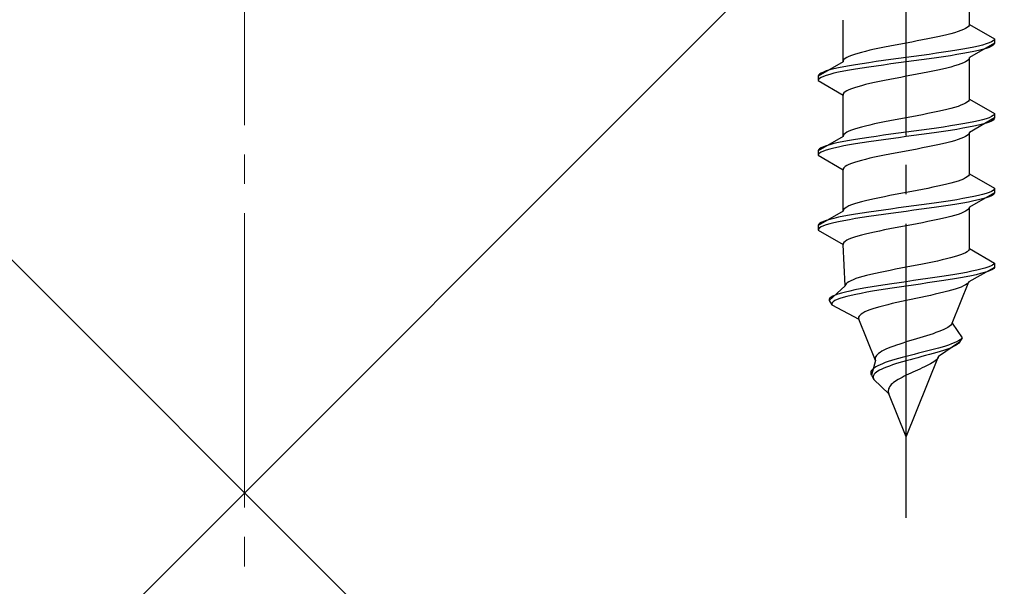
# Model space of a CAD drawing. Extents: x 0 to 1750, y 0 to 2615.
# Drawn here: x 1294 to 1328, y 1591 to 1611 of the extents above; entities that cross this region are included whole.
import ezdxf

# ---------------------------------------------------------------- set-up
doc = ezdxf.new("R2010")
doc.units = 0
doc.linetypes.add('YCENTER_1', pattern=[13, 10, -1, 1, -1])
doc.linetypes.add('YHIDDEN_1', pattern=[4, 3, -1])
doc.layers.add('YKK_13', color=4, linetype='CONTINUOUS', lineweight=30)
doc.layers.add('YSS_K', color=3, linetype='CONTINUOUS', lineweight=13)

msp = doc.modelspace()

# ---------------------------------------------------------------- linework, layer by layer
at = {"layer": 'YKK_13', "linetype": 'YCENTER_1'}
msp.add_line((1324.272, 1593.667), (1324.272, 1662.066), dxfattribs=at)
at = {"layer": 'YKK_13', "linetype": 'YHIDDEN_1'}
for p, q in [((1326.422, 1610.443), (1326.422, 1611.852)), ((1322.122, 1609.173), (1322.122, 1610.582)), ((1326.349, 1610.337), (1326.292, 1610.302)), ((1326.389, 1610.373), (1326.349, 1610.337)), ((1326.414, 1610.408), (1326.389, 1610.373)), ((1326.422, 1610.443), (1326.414, 1610.408)), ((1326.422, 1610.443), (1327.272, 1609.952)), ((1325.347, 1610.02), (1325.18, 1609.985)), ((1325.505, 1610.055), (1325.347, 1610.02)), ((1325.654, 1610.09), (1325.505, 1610.055)), ((1325.792, 1610.126), (1325.654, 1610.09)), ((1325.919, 1610.161), (1325.792, 1610.126)), ((1326.033, 1610.196), (1325.919, 1610.161)), ((1326.134, 1610.232), (1326.033, 1610.196)), ((1326.22, 1610.267), (1326.134, 1610.232)), ((1326.292, 1610.302), (1326.22, 1610.267)), ((1323.536, 1609.667), (1323.363, 1609.632)), ((1323.715, 1609.702), (1323.536, 1609.667)), ((1323.898, 1609.738), (1323.715, 1609.702)), ((1324.084, 1609.773), (1323.898, 1609.738)), ((1324.272, 1609.808), (1324.084, 1609.773)), ((1324.459, 1609.843), (1324.272, 1609.808)), ((1324.645, 1609.879), (1324.459, 1609.843)), ((1324.828, 1609.914), (1324.645, 1609.879)), ((1325.007, 1609.949), (1324.828, 1609.914)), ((1325.18, 1609.985), (1325.007, 1609.949)), ((1326.57, 1609.67), (1326.393, 1609.635)), ((1327.272, 1609.802), (1326.422, 1609.312)), ((1326.729, 1609.705), (1326.57, 1609.67)), ((1326.87, 1609.741), (1326.729, 1609.705)), ((1326.991, 1609.776), (1326.87, 1609.741)), ((1327.091, 1609.811), (1326.991, 1609.776)), ((1327.17, 1609.847), (1327.091, 1609.811)), ((1327.17, 1609.697), (1327.091, 1609.661)), ((1327.226, 1609.882), (1327.17, 1609.847)), ((1327.226, 1609.732), (1327.17, 1609.697)), ((1327.26, 1609.917), (1327.226, 1609.882)), ((1327.26, 1609.767), (1327.226, 1609.732)), ((1327.272, 1609.952), (1327.26, 1609.917)), ((1327.272, 1609.802), (1327.26, 1609.767)), ((1327.272, 1609.952), (1327.272, 1609.802)), ((1322.323, 1609.35), (1322.251, 1609.314)), ((1322.41, 1609.385), (1322.323, 1609.35)), ((1322.511, 1609.42), (1322.41, 1609.385)), ((1322.625, 1609.455), (1322.511, 1609.42)), ((1322.751, 1609.491), (1322.625, 1609.455)), ((1322.89, 1609.526), (1322.751, 1609.491)), ((1323.039, 1609.561), (1322.89, 1609.526)), ((1323.197, 1609.597), (1323.039, 1609.561)), ((1323.363, 1609.632), (1323.197, 1609.597)), ((1324.533, 1609.353), (1324.272, 1609.317)), ((1324.793, 1609.388), (1324.533, 1609.353)), ((1325.048, 1609.423), (1324.793, 1609.388)), ((1325.298, 1609.459), (1325.048, 1609.423)), ((1325.54, 1609.494), (1325.298, 1609.459)), ((1325.54, 1609.344), (1325.298, 1609.309)), ((1325.772, 1609.529), (1325.54, 1609.494)), ((1325.772, 1609.379), (1325.54, 1609.344)), ((1325.992, 1609.564), (1325.772, 1609.529)), ((1325.992, 1609.414), (1325.772, 1609.379)), ((1326.2, 1609.6), (1325.992, 1609.564)), ((1326.2, 1609.45), (1325.992, 1609.414)), ((1326.393, 1609.635), (1326.2, 1609.6)), ((1326.393, 1609.485), (1326.2, 1609.45)), ((1326.57, 1609.52), (1326.393, 1609.485)), ((1326.729, 1609.555), (1326.57, 1609.52)), ((1326.87, 1609.591), (1326.729, 1609.555)), ((1326.991, 1609.626), (1326.87, 1609.591)), ((1327.091, 1609.661), (1326.991, 1609.626)), ((1322.122, 1609.173), (1321.272, 1608.682)), ((1322.15, 1609), (1321.974, 1608.965)), ((1322.13, 1609.208), (1322.122, 1609.173)), ((1322.154, 1609.244), (1322.13, 1609.208)), ((1322.343, 1609.035), (1322.15, 1609)), ((1322.195, 1609.279), (1322.154, 1609.244)), ((1322.251, 1609.314), (1322.195, 1609.279)), ((1322.551, 1609.07), (1322.343, 1609.035)), ((1322.772, 1609.106), (1322.551, 1609.07)), ((1323.004, 1609.141), (1322.772, 1609.106)), ((1323.246, 1609.176), (1323.004, 1609.141)), ((1323.246, 1609.026), (1323.004, 1608.991)), ((1323.495, 1609.212), (1323.246, 1609.176)), ((1323.495, 1609.062), (1323.246, 1609.026)), ((1323.751, 1609.247), (1323.495, 1609.212)), ((1323.751, 1609.097), (1323.495, 1609.062)), ((1324.01, 1609.282), (1323.751, 1609.247)), ((1324.01, 1609.132), (1323.751, 1609.097)), ((1324.272, 1609.317), (1324.01, 1609.282)), ((1324.272, 1609.167), (1324.01, 1609.132)), ((1324.533, 1609.203), (1324.272, 1609.167)), ((1324.793, 1609.238), (1324.533, 1609.203)), ((1325.048, 1609.273), (1324.793, 1609.238)), ((1325.298, 1609.309), (1325.048, 1609.273)), ((1325.919, 1609.029), (1325.792, 1608.994)), ((1326.033, 1609.065), (1325.919, 1609.029)), ((1326.134, 1609.1), (1326.033, 1609.065)), ((1326.22, 1609.135), (1326.134, 1609.1)), ((1326.292, 1609.171), (1326.22, 1609.135)), ((1326.349, 1609.206), (1326.292, 1609.171)), ((1326.389, 1609.241), (1326.349, 1609.206)), ((1326.414, 1609.276), (1326.389, 1609.241)), ((1326.422, 1609.312), (1326.414, 1609.276)), ((1326.422, 1607.903), (1326.422, 1609.312)), ((1321.283, 1608.718), (1321.272, 1608.682)), ((1321.272, 1608.682), (1321.272, 1608.532)), ((1321.317, 1608.753), (1321.283, 1608.718)), ((1321.374, 1608.788), (1321.317, 1608.753)), ((1321.453, 1608.824), (1321.374, 1608.788)), ((1321.453, 1608.674), (1321.374, 1608.638)), ((1321.553, 1608.859), (1321.453, 1608.824)), ((1321.553, 1608.709), (1321.453, 1608.674)), ((1321.674, 1608.894), (1321.553, 1608.859)), ((1321.674, 1608.744), (1321.553, 1608.709)), ((1321.814, 1608.929), (1321.674, 1608.894)), ((1321.814, 1608.779), (1321.674, 1608.744)), ((1321.974, 1608.965), (1321.814, 1608.929)), ((1321.974, 1608.815), (1321.814, 1608.779)), ((1322.15, 1608.85), (1321.974, 1608.815)), ((1322.343, 1608.885), (1322.15, 1608.85)), ((1322.551, 1608.92), (1322.343, 1608.885)), ((1322.772, 1608.956), (1322.551, 1608.92)), ((1323.004, 1608.991), (1322.772, 1608.956)), ((1324.272, 1608.677), (1324.084, 1608.641)), ((1324.459, 1608.712), (1324.272, 1608.677)), ((1324.645, 1608.747), (1324.459, 1608.712)), ((1324.828, 1608.783), (1324.645, 1608.747)), ((1325.007, 1608.818), (1324.828, 1608.783)), ((1325.18, 1608.853), (1325.007, 1608.818)), ((1325.347, 1608.888), (1325.18, 1608.853)), ((1325.505, 1608.924), (1325.347, 1608.888)), ((1325.654, 1608.959), (1325.505, 1608.924)), ((1325.792, 1608.994), (1325.654, 1608.959)), ((1321.283, 1608.568), (1321.272, 1608.532)), ((1321.272, 1608.532), (1322.122, 1608.042)), ((1321.317, 1608.603), (1321.283, 1608.568)), ((1321.374, 1608.638), (1321.317, 1608.603)), ((1322.751, 1608.359), (1322.625, 1608.324)), ((1322.89, 1608.394), (1322.751, 1608.359)), ((1323.039, 1608.43), (1322.89, 1608.394)), ((1323.197, 1608.465), (1323.039, 1608.43)), ((1323.363, 1608.5), (1323.197, 1608.465)), ((1323.536, 1608.536), (1323.363, 1608.5)), ((1323.715, 1608.571), (1323.536, 1608.536)), ((1323.898, 1608.606), (1323.715, 1608.571)), ((1324.084, 1608.641), (1323.898, 1608.606)), ((1322.13, 1608.077), (1322.122, 1608.042)), ((1322.122, 1606.633), (1322.122, 1608.042)), ((1322.154, 1608.112), (1322.13, 1608.077)), ((1322.195, 1608.148), (1322.154, 1608.112)), ((1322.251, 1608.183), (1322.195, 1608.148)), ((1322.323, 1608.218), (1322.251, 1608.183)), ((1322.41, 1608.253), (1322.323, 1608.218)), ((1322.511, 1608.289), (1322.41, 1608.253)), ((1322.625, 1608.324), (1322.511, 1608.289)), ((1326.033, 1607.656), (1325.919, 1607.621)), ((1326.134, 1607.692), (1326.033, 1607.656)), ((1326.22, 1607.727), (1326.134, 1607.692)), ((1326.292, 1607.762), (1326.22, 1607.727)), ((1326.349, 1607.797), (1326.292, 1607.762)), ((1326.389, 1607.833), (1326.349, 1607.797)), ((1326.414, 1607.868), (1326.389, 1607.833)), ((1326.422, 1607.903), (1326.414, 1607.868)), ((1326.422, 1607.903), (1327.272, 1607.412)), ((1324.645, 1607.339), (1324.459, 1607.303)), ((1324.828, 1607.374), (1324.645, 1607.339)), ((1325.007, 1607.409), (1324.828, 1607.374)), ((1325.18, 1607.445), (1325.007, 1607.409)), ((1325.347, 1607.48), (1325.18, 1607.445)), ((1325.505, 1607.515), (1325.347, 1607.48)), ((1325.654, 1607.55), (1325.505, 1607.515)), ((1325.792, 1607.586), (1325.654, 1607.55)), ((1325.919, 1607.621), (1325.792, 1607.586)), ((1327.226, 1607.342), (1327.17, 1607.307)), ((1327.26, 1607.377), (1327.226, 1607.342)), ((1327.272, 1607.412), (1327.26, 1607.377)), ((1327.272, 1607.412), (1327.272, 1607.262)), ((1322.89, 1606.986), (1322.751, 1606.951)), ((1323.039, 1607.021), (1322.89, 1606.986)), ((1323.197, 1607.057), (1323.039, 1607.021)), ((1323.363, 1607.092), (1323.197, 1607.057)), ((1323.536, 1607.127), (1323.363, 1607.092)), ((1323.715, 1607.162), (1323.536, 1607.127)), ((1323.898, 1607.198), (1323.715, 1607.162)), ((1324.084, 1607.233), (1323.898, 1607.198)), ((1324.272, 1607.268), (1324.084, 1607.233)), ((1324.459, 1607.303), (1324.272, 1607.268)), ((1325.772, 1606.989), (1325.54, 1606.954)), ((1325.992, 1607.024), (1325.772, 1606.989)), ((1326.2, 1607.06), (1325.992, 1607.024)), ((1326.393, 1607.095), (1326.2, 1607.06)), ((1326.57, 1607.13), (1326.393, 1607.095)), ((1327.272, 1607.262), (1326.422, 1606.772)), ((1326.729, 1607.165), (1326.57, 1607.13)), ((1326.729, 1607.015), (1326.57, 1606.98)), ((1326.87, 1607.201), (1326.729, 1607.165)), ((1326.87, 1607.051), (1326.729, 1607.015)), ((1326.991, 1607.236), (1326.87, 1607.201)), ((1326.991, 1607.086), (1326.87, 1607.051)), ((1327.091, 1607.271), (1326.991, 1607.236)), ((1327.091, 1607.121), (1326.991, 1607.086)), ((1327.17, 1607.307), (1327.091, 1607.271)), ((1327.17, 1607.157), (1327.091, 1607.121)), ((1327.226, 1607.192), (1327.17, 1607.157)), ((1327.26, 1607.227), (1327.226, 1607.192)), ((1327.272, 1607.262), (1327.26, 1607.227)), ((1322.13, 1606.668), (1322.122, 1606.633)), ((1322.154, 1606.704), (1322.13, 1606.668)), ((1322.195, 1606.739), (1322.154, 1606.704)), ((1322.251, 1606.774), (1322.195, 1606.739)), ((1322.323, 1606.81), (1322.251, 1606.774)), ((1322.41, 1606.845), (1322.323, 1606.81)), ((1322.511, 1606.88), (1322.41, 1606.845)), ((1322.625, 1606.915), (1322.511, 1606.88)), ((1322.751, 1606.951), (1322.625, 1606.915)), ((1323.495, 1606.672), (1323.246, 1606.636)), ((1323.751, 1606.707), (1323.495, 1606.672)), ((1324.01, 1606.742), (1323.751, 1606.707)), ((1324.272, 1606.777), (1324.01, 1606.742)), ((1324.533, 1606.813), (1324.272, 1606.777)), ((1324.533, 1606.663), (1324.272, 1606.627)), ((1324.793, 1606.848), (1324.533, 1606.813)), ((1324.793, 1606.698), (1324.533, 1606.663)), ((1325.048, 1606.883), (1324.793, 1606.848)), ((1325.048, 1606.733), (1324.793, 1606.698)), ((1325.298, 1606.919), (1325.048, 1606.883)), ((1325.298, 1606.769), (1325.048, 1606.733)), ((1325.54, 1606.954), (1325.298, 1606.919)), ((1325.54, 1606.804), (1325.298, 1606.769)), ((1325.772, 1606.839), (1325.54, 1606.804)), ((1325.992, 1606.874), (1325.772, 1606.839)), ((1326.2, 1606.91), (1325.992, 1606.874)), ((1326.393, 1606.945), (1326.2, 1606.91)), ((1326.349, 1606.666), (1326.292, 1606.631)), ((1326.389, 1606.701), (1326.349, 1606.666)), ((1326.414, 1606.736), (1326.389, 1606.701)), ((1326.57, 1606.98), (1326.393, 1606.945)), ((1326.422, 1606.772), (1326.414, 1606.736)), ((1326.422, 1605.363), (1326.422, 1606.772)), ((1322.122, 1606.633), (1321.272, 1606.142)), ((1321.553, 1606.319), (1321.453, 1606.284)), ((1321.674, 1606.354), (1321.553, 1606.319)), ((1321.814, 1606.389), (1321.674, 1606.354)), ((1321.974, 1606.425), (1321.814, 1606.389)), ((1322.15, 1606.46), (1321.974, 1606.425)), ((1322.343, 1606.495), (1322.15, 1606.46)), ((1322.343, 1606.345), (1322.15, 1606.31)), ((1322.551, 1606.53), (1322.343, 1606.495)), ((1322.551, 1606.38), (1322.343, 1606.345)), ((1322.772, 1606.566), (1322.551, 1606.53)), ((1322.772, 1606.416), (1322.551, 1606.38)), ((1323.004, 1606.601), (1322.772, 1606.566)), ((1323.004, 1606.451), (1322.772, 1606.416)), ((1323.246, 1606.636), (1323.004, 1606.601)), ((1323.246, 1606.486), (1323.004, 1606.451)), ((1323.495, 1606.522), (1323.246, 1606.486)), ((1323.751, 1606.557), (1323.495, 1606.522)), ((1324.01, 1606.592), (1323.751, 1606.557)), ((1324.272, 1606.627), (1324.01, 1606.592)), ((1325.347, 1606.348), (1325.18, 1606.313)), ((1325.505, 1606.384), (1325.347, 1606.348)), ((1325.654, 1606.419), (1325.505, 1606.384)), ((1325.792, 1606.454), (1325.654, 1606.419)), ((1325.919, 1606.489), (1325.792, 1606.454)), ((1326.033, 1606.525), (1325.919, 1606.489)), ((1326.134, 1606.56), (1326.033, 1606.525)), ((1326.22, 1606.595), (1326.134, 1606.56)), ((1326.292, 1606.631), (1326.22, 1606.595)), ((1321.283, 1606.178), (1321.272, 1606.142)), ((1321.272, 1606.142), (1321.272, 1605.992)), ((1321.283, 1606.028), (1321.272, 1605.992)), ((1321.272, 1605.992), (1322.122, 1605.502)), ((1321.317, 1606.213), (1321.283, 1606.178)), ((1321.317, 1606.063), (1321.283, 1606.028)), ((1321.374, 1606.248), (1321.317, 1606.213)), ((1321.374, 1606.098), (1321.317, 1606.063)), ((1321.453, 1606.284), (1321.374, 1606.248)), ((1321.453, 1606.134), (1321.374, 1606.098)), ((1321.553, 1606.169), (1321.453, 1606.134)), ((1321.674, 1606.204), (1321.553, 1606.169)), ((1321.814, 1606.239), (1321.674, 1606.204)), ((1321.974, 1606.275), (1321.814, 1606.239)), ((1322.15, 1606.31), (1321.974, 1606.275)), ((1323.536, 1605.996), (1323.363, 1605.96)), ((1323.715, 1606.031), (1323.536, 1605.996)), ((1323.898, 1606.066), (1323.715, 1606.031)), ((1324.084, 1606.101), (1323.898, 1606.066)), ((1324.272, 1606.137), (1324.084, 1606.101)), ((1324.459, 1606.172), (1324.272, 1606.137)), ((1324.645, 1606.207), (1324.459, 1606.172)), ((1324.828, 1606.243), (1324.645, 1606.207)), ((1325.007, 1606.278), (1324.828, 1606.243)), ((1325.18, 1606.313), (1325.007, 1606.278)), ((1322.323, 1605.678), (1322.251, 1605.643)), ((1322.41, 1605.713), (1322.323, 1605.678)), ((1322.511, 1605.749), (1322.41, 1605.713)), ((1322.625, 1605.784), (1322.511, 1605.749)), ((1322.751, 1605.819), (1322.625, 1605.784)), ((1322.89, 1605.854), (1322.751, 1605.819)), ((1323.039, 1605.89), (1322.89, 1605.854)), ((1323.197, 1605.925), (1323.039, 1605.89)), ((1323.363, 1605.96), (1323.197, 1605.925)), ((1322.13, 1605.537), (1322.122, 1605.502)), ((1322.122, 1604.093), (1322.122, 1605.502)), ((1322.154, 1605.572), (1322.13, 1605.537)), ((1322.195, 1605.608), (1322.154, 1605.572)), ((1322.251, 1605.643), (1322.195, 1605.608)), ((1326.414, 1605.328), (1326.389, 1605.293)), ((1326.422, 1605.363), (1326.414, 1605.328)), ((1326.422, 1605.363), (1327.272, 1604.872)), ((1325.654, 1605.01), (1325.505, 1604.975)), ((1325.792, 1605.046), (1325.654, 1605.01)), ((1325.919, 1605.081), (1325.792, 1605.046)), ((1326.033, 1605.116), (1325.919, 1605.081)), ((1326.134, 1605.152), (1326.033, 1605.116)), ((1326.22, 1605.187), (1326.134, 1605.152)), ((1326.292, 1605.222), (1326.22, 1605.187)), ((1326.349, 1605.257), (1326.292, 1605.222)), ((1326.389, 1605.293), (1326.349, 1605.257)), ((1323.898, 1604.658), (1323.715, 1604.622)), ((1324.084, 1604.693), (1323.898, 1604.658)), ((1324.272, 1604.728), (1324.084, 1604.693)), ((1324.459, 1604.763), (1324.272, 1604.728)), ((1324.645, 1604.799), (1324.459, 1604.763)), ((1324.828, 1604.834), (1324.645, 1604.799)), ((1325.007, 1604.869), (1324.828, 1604.834)), ((1325.18, 1604.905), (1325.007, 1604.869)), ((1325.347, 1604.94), (1325.18, 1604.905)), ((1325.505, 1604.975), (1325.347, 1604.94)), ((1327.272, 1604.722), (1326.422, 1604.232)), ((1326.87, 1604.661), (1326.729, 1604.625)), ((1326.991, 1604.696), (1326.87, 1604.661)), ((1327.091, 1604.731), (1326.991, 1604.696)), ((1327.17, 1604.767), (1327.091, 1604.731)), ((1327.226, 1604.802), (1327.17, 1604.767)), ((1327.226, 1604.652), (1327.17, 1604.617)), ((1327.26, 1604.837), (1327.226, 1604.802)), ((1327.26, 1604.687), (1327.226, 1604.652)), ((1327.272, 1604.872), (1327.26, 1604.837)), ((1327.272, 1604.722), (1327.26, 1604.687)), ((1327.272, 1604.872), (1327.272, 1604.722)), ((1322.511, 1604.34), (1322.41, 1604.305)), ((1322.625, 1604.375), (1322.511, 1604.34)), ((1322.751, 1604.411), (1322.625, 1604.375)), ((1322.89, 1604.446), (1322.751, 1604.411)), ((1323.039, 1604.481), (1322.89, 1604.446)), ((1323.197, 1604.517), (1323.039, 1604.481)), ((1323.363, 1604.552), (1323.197, 1604.517)), ((1323.536, 1604.587), (1323.363, 1604.552)), ((1323.715, 1604.622), (1323.536, 1604.587)), ((1324.793, 1604.308), (1324.533, 1604.273)), ((1325.048, 1604.343), (1324.793, 1604.308)), ((1325.298, 1604.379), (1325.048, 1604.343)), ((1325.54, 1604.414), (1325.298, 1604.379)), ((1325.772, 1604.449), (1325.54, 1604.414)), ((1325.992, 1604.484), (1325.772, 1604.449)), ((1325.992, 1604.334), (1325.772, 1604.299)), ((1326.2, 1604.52), (1325.992, 1604.484)), ((1326.2, 1604.37), (1325.992, 1604.334)), ((1326.393, 1604.555), (1326.2, 1604.52)), ((1326.393, 1604.405), (1326.2, 1604.37)), ((1326.57, 1604.59), (1326.393, 1604.555)), ((1326.57, 1604.44), (1326.393, 1604.405)), ((1326.729, 1604.625), (1326.57, 1604.59)), ((1326.729, 1604.475), (1326.57, 1604.44)), ((1326.87, 1604.511), (1326.729, 1604.475)), ((1326.991, 1604.546), (1326.87, 1604.511)), ((1327.091, 1604.581), (1326.991, 1604.546)), ((1327.17, 1604.617), (1327.091, 1604.581)), ((1322.122, 1604.093), (1321.272, 1603.602)), ((1322.13, 1604.128), (1322.122, 1604.093)), ((1322.154, 1604.164), (1322.13, 1604.128)), ((1322.195, 1604.199), (1322.154, 1604.164)), ((1322.251, 1604.234), (1322.195, 1604.199)), ((1322.323, 1604.27), (1322.251, 1604.234)), ((1322.41, 1604.305), (1322.323, 1604.27)), ((1322.551, 1603.99), (1322.343, 1603.955)), ((1322.772, 1604.026), (1322.551, 1603.99)), ((1323.004, 1604.061), (1322.772, 1604.026)), ((1323.246, 1604.096), (1323.004, 1604.061)), ((1323.495, 1604.132), (1323.246, 1604.096)), ((1323.495, 1603.982), (1323.246, 1603.946)), ((1323.751, 1604.167), (1323.495, 1604.132)), ((1323.751, 1604.017), (1323.495, 1603.982)), ((1324.01, 1604.202), (1323.751, 1604.167)), ((1324.01, 1604.052), (1323.751, 1604.017)), ((1324.272, 1604.237), (1324.01, 1604.202)), ((1324.272, 1604.087), (1324.01, 1604.052)), ((1324.533, 1604.273), (1324.272, 1604.237)), ((1324.533, 1604.123), (1324.272, 1604.087)), ((1324.793, 1604.158), (1324.533, 1604.123)), ((1325.048, 1604.193), (1324.793, 1604.158)), ((1325.298, 1604.229), (1325.048, 1604.193)), ((1325.54, 1604.264), (1325.298, 1604.229)), ((1325.772, 1604.299), (1325.54, 1604.264)), ((1326.033, 1603.985), (1325.919, 1603.949)), ((1326.134, 1604.02), (1326.033, 1603.985)), ((1326.22, 1604.055), (1326.134, 1604.02)), ((1326.292, 1604.091), (1326.22, 1604.055)), ((1326.349, 1604.126), (1326.292, 1604.091)), ((1326.389, 1604.161), (1326.349, 1604.126)), ((1326.414, 1604.196), (1326.389, 1604.161)), ((1326.422, 1604.232), (1326.414, 1604.196)), ((1326.422, 1602.823), (1326.422, 1604.232)), ((1321.283, 1603.638), (1321.272, 1603.602)), ((1321.317, 1603.673), (1321.283, 1603.638)), ((1321.374, 1603.708), (1321.317, 1603.673)), ((1321.453, 1603.744), (1321.374, 1603.708)), ((1321.553, 1603.779), (1321.453, 1603.744)), ((1321.674, 1603.814), (1321.553, 1603.779)), ((1321.674, 1603.664), (1321.553, 1603.629)), ((1321.814, 1603.849), (1321.674, 1603.814)), ((1321.814, 1603.699), (1321.674, 1603.664)), ((1321.974, 1603.885), (1321.814, 1603.849)), ((1321.974, 1603.735), (1321.814, 1603.699)), ((1322.15, 1603.92), (1321.974, 1603.885)), ((1322.15, 1603.77), (1321.974, 1603.735)), ((1322.343, 1603.955), (1322.15, 1603.92)), ((1322.343, 1603.805), (1322.15, 1603.77)), ((1322.551, 1603.84), (1322.343, 1603.805)), ((1322.772, 1603.876), (1322.551, 1603.84)), ((1323.004, 1603.911), (1322.772, 1603.876)), ((1323.246, 1603.946), (1323.004, 1603.911)), ((1324.645, 1603.667), (1324.459, 1603.632)), ((1324.828, 1603.703), (1324.645, 1603.667)), ((1325.007, 1603.738), (1324.828, 1603.703)), ((1325.18, 1603.773), (1325.007, 1603.738)), ((1325.347, 1603.808), (1325.18, 1603.773)), ((1325.505, 1603.844), (1325.347, 1603.808)), ((1325.654, 1603.879), (1325.505, 1603.844)), ((1325.792, 1603.914), (1325.654, 1603.879)), ((1325.919, 1603.949), (1325.792, 1603.914)), ((1321.272, 1603.602), (1321.272, 1603.452)), ((1321.283, 1603.488), (1321.272, 1603.452)), ((1321.272, 1603.452), (1322.122, 1602.962)), ((1321.317, 1603.523), (1321.283, 1603.488)), ((1321.374, 1603.558), (1321.317, 1603.523)), ((1321.453, 1603.594), (1321.374, 1603.558)), ((1321.553, 1603.629), (1321.453, 1603.594)), ((1322.89, 1603.314), (1322.751, 1603.279)), ((1323.039, 1603.35), (1322.89, 1603.314)), ((1323.197, 1603.385), (1323.039, 1603.35)), ((1323.363, 1603.42), (1323.197, 1603.385)), ((1323.536, 1603.456), (1323.363, 1603.42)), ((1323.715, 1603.491), (1323.536, 1603.456)), ((1323.898, 1603.526), (1323.715, 1603.491)), ((1324.084, 1603.561), (1323.898, 1603.526)), ((1324.272, 1603.597), (1324.084, 1603.561)), ((1324.459, 1603.632), (1324.272, 1603.597)), ((1322.13, 1602.997), (1322.122, 1602.962)), ((1322.154, 1603.032), (1322.13, 1602.997)), ((1322.195, 1603.068), (1322.154, 1603.032)), ((1322.251, 1603.103), (1322.195, 1603.068)), ((1322.323, 1603.138), (1322.251, 1603.103)), ((1322.41, 1603.173), (1322.323, 1603.138)), ((1322.511, 1603.209), (1322.41, 1603.173)), ((1322.625, 1603.244), (1322.511, 1603.209)), ((1322.751, 1603.279), (1322.625, 1603.244)), ((1322.199, 1601.553), (1322.122, 1602.962)), ((1326.211, 1602.647), (1326.123, 1602.612)), ((1326.284, 1602.682), (1326.211, 1602.647)), ((1326.342, 1602.717), (1326.284, 1602.682)), ((1326.385, 1602.753), (1326.342, 1602.717)), ((1326.411, 1602.788), (1326.385, 1602.753)), ((1326.422, 1602.823), (1326.411, 1602.788)), ((1326.422, 1602.823), (1327.272, 1602.332)), ((1324.997, 1602.329), (1324.82, 1602.294)), ((1325.169, 1602.365), (1324.997, 1602.329)), ((1325.334, 1602.4), (1325.169, 1602.365)), ((1325.491, 1602.435), (1325.334, 1602.4)), ((1325.64, 1602.47), (1325.491, 1602.435)), ((1325.778, 1602.506), (1325.64, 1602.47)), ((1325.906, 1602.541), (1325.778, 1602.506)), ((1326.021, 1602.576), (1325.906, 1602.541)), ((1326.123, 1602.612), (1326.021, 1602.576)), ((1327.25, 1602.297), (1327.205, 1602.262)), ((1327.272, 1602.332), (1327.25, 1602.297)), ((1327.272, 1602.332), (1327.272, 1602.182)), ((1323.222, 1601.977), (1323.069, 1601.941)), ((1323.384, 1602.012), (1323.222, 1601.977)), ((1323.552, 1602.047), (1323.384, 1602.012)), ((1323.727, 1602.082), (1323.552, 1602.047)), ((1323.906, 1602.118), (1323.727, 1602.082)), ((1324.088, 1602.153), (1323.906, 1602.118)), ((1324.272, 1602.188), (1324.088, 1602.153)), ((1324.456, 1602.223), (1324.272, 1602.188)), ((1324.639, 1602.259), (1324.456, 1602.223)), ((1324.82, 1602.294), (1324.639, 1602.259)), ((1326.132, 1601.98), (1325.925, 1601.944)), ((1326.325, 1602.015), (1326.132, 1601.98)), ((1326.505, 1602.05), (1326.325, 1602.015)), ((1327.272, 1602.182), (1326.401, 1601.692)), ((1326.668, 1602.085), (1326.505, 1602.05)), ((1326.802, 1601.971), (1326.655, 1601.935)), ((1326.814, 1602.121), (1326.668, 1602.085)), ((1326.932, 1602.006), (1326.802, 1601.971)), ((1326.942, 1602.156), (1326.814, 1602.121)), ((1327.042, 1602.041), (1326.932, 1602.006)), ((1327.051, 1602.191), (1326.942, 1602.156)), ((1327.132, 1602.077), (1327.042, 1602.041)), ((1327.139, 1602.227), (1327.051, 1602.191)), ((1327.201, 1602.112), (1327.132, 1602.077)), ((1327.205, 1602.262), (1327.139, 1602.227)), ((1327.247, 1602.147), (1327.201, 1602.112)), ((1327.272, 1602.182), (1327.247, 1602.147)), ((1322.263, 1601.659), (1322.226, 1601.624)), ((1322.316, 1601.694), (1322.263, 1601.659)), ((1322.383, 1601.73), (1322.316, 1601.694)), ((1322.465, 1601.765), (1322.383, 1601.73)), ((1322.561, 1601.8), (1322.465, 1601.765)), ((1322.67, 1601.835), (1322.561, 1601.8)), ((1322.792, 1601.871), (1322.67, 1601.835)), ((1322.925, 1601.906), (1322.792, 1601.871)), ((1323.069, 1601.941), (1322.925, 1601.906)), ((1324.028, 1601.662), (1323.788, 1601.627)), ((1324.272, 1601.697), (1324.028, 1601.662)), ((1324.517, 1601.733), (1324.272, 1601.697)), ((1324.763, 1601.768), (1324.517, 1601.733)), ((1324.998, 1601.653), (1324.757, 1601.618)), ((1325.007, 1601.803), (1324.763, 1601.768)), ((1325.236, 1601.689), (1324.998, 1601.653)), ((1325.247, 1601.839), (1325.007, 1601.803)), ((1325.468, 1601.724), (1325.236, 1601.689)), ((1325.481, 1601.874), (1325.247, 1601.839)), ((1325.694, 1601.759), (1325.468, 1601.724)), ((1325.708, 1601.909), (1325.481, 1601.874)), ((1325.91, 1601.794), (1325.694, 1601.759)), ((1325.925, 1601.944), (1325.708, 1601.909)), ((1325.832, 1600.283), (1326.401, 1601.692)), ((1326.117, 1601.83), (1325.91, 1601.794)), ((1326.31, 1601.865), (1326.117, 1601.83)), ((1326.49, 1601.9), (1326.31, 1601.865)), ((1326.379, 1601.656), (1326.341, 1601.621)), ((1326.401, 1601.692), (1326.379, 1601.656)), ((1326.655, 1601.935), (1326.49, 1601.9)), ((1322.199, 1601.553), (1321.656, 1601.062)), ((1322.068, 1601.309), (1321.951, 1601.274)), ((1322.202, 1601.345), (1322.068, 1601.309)), ((1322.204, 1601.588), (1322.199, 1601.553)), ((1322.354, 1601.38), (1322.202, 1601.345)), ((1322.226, 1601.624), (1322.204, 1601.588)), ((1322.522, 1601.415), (1322.354, 1601.38)), ((1322.704, 1601.45), (1322.522, 1601.415)), ((1322.738, 1601.3), (1322.561, 1601.265)), ((1322.9, 1601.486), (1322.704, 1601.45)), ((1322.928, 1601.336), (1322.738, 1601.3)), ((1323.108, 1601.521), (1322.9, 1601.486)), ((1323.13, 1601.371), (1322.928, 1601.336)), ((1323.326, 1601.556), (1323.108, 1601.521)), ((1323.344, 1601.406), (1323.13, 1601.371)), ((1323.553, 1601.592), (1323.326, 1601.556)), ((1323.566, 1601.442), (1323.344, 1601.406)), ((1323.788, 1601.627), (1323.553, 1601.592)), ((1323.796, 1601.477), (1323.566, 1601.442)), ((1324.032, 1601.512), (1323.796, 1601.477)), ((1324.272, 1601.547), (1324.032, 1601.512)), ((1324.514, 1601.583), (1324.272, 1601.547)), ((1324.757, 1601.618), (1324.514, 1601.583)), ((1325.403, 1601.304), (1325.251, 1601.268)), ((1325.549, 1601.339), (1325.403, 1601.304)), ((1325.687, 1601.374), (1325.549, 1601.339)), ((1325.815, 1601.409), (1325.687, 1601.374)), ((1325.934, 1601.445), (1325.815, 1601.409)), ((1326.042, 1601.48), (1325.934, 1601.445)), ((1326.137, 1601.515), (1326.042, 1601.48)), ((1326.219, 1601.551), (1326.137, 1601.515)), ((1326.287, 1601.586), (1326.219, 1601.551)), ((1326.341, 1601.621), (1326.287, 1601.586)), ((1321.674, 1601.133), (1321.655, 1601.098)), ((1321.655, 1601.098), (1321.656, 1601.062)), ((1321.656, 1601.062), (1321.74, 1600.912)), ((1321.714, 1601.168), (1321.674, 1601.133)), ((1321.773, 1601.204), (1321.714, 1601.168)), ((1321.753, 1600.983), (1321.737, 1600.948)), ((1321.789, 1601.018), (1321.753, 1600.983)), ((1321.852, 1601.239), (1321.773, 1601.204)), ((1321.844, 1601.054), (1321.789, 1601.018)), ((1321.918, 1601.089), (1321.844, 1601.054)), ((1321.951, 1601.274), (1321.852, 1601.239)), ((1322.012, 1601.124), (1321.918, 1601.089)), ((1322.123, 1601.159), (1322.012, 1601.124)), ((1322.253, 1601.195), (1322.123, 1601.159)), ((1322.399, 1601.23), (1322.253, 1601.195)), ((1322.561, 1601.265), (1322.399, 1601.23)), ((1323.952, 1600.986), (1323.798, 1600.951)), ((1324.11, 1601.021), (1323.952, 1600.986)), ((1324.272, 1601.057), (1324.11, 1601.021)), ((1324.436, 1601.092), (1324.272, 1601.057)), ((1324.602, 1601.127), (1324.436, 1601.092)), ((1324.768, 1601.163), (1324.602, 1601.127)), ((1324.932, 1601.198), (1324.768, 1601.163)), ((1325.093, 1601.233), (1324.932, 1601.198)), ((1325.251, 1601.268), (1325.093, 1601.233)), ((1321.737, 1600.948), (1321.74, 1600.912)), ((1321.74, 1600.912), (1322.656, 1600.422)), ((1322.798, 1600.633), (1322.742, 1600.598)), ((1322.866, 1600.669), (1322.798, 1600.633)), ((1322.946, 1600.704), (1322.866, 1600.669)), ((1323.038, 1600.739), (1322.946, 1600.704)), ((1323.141, 1600.774), (1323.038, 1600.739)), ((1323.255, 1600.81), (1323.141, 1600.774)), ((1323.378, 1600.845), (1323.255, 1600.81)), ((1323.51, 1600.88), (1323.378, 1600.845)), ((1323.651, 1600.916), (1323.51, 1600.88)), ((1323.798, 1600.951), (1323.651, 1600.916)), ((1322.652, 1600.492), (1322.648, 1600.457)), ((1322.648, 1600.457), (1322.656, 1600.422)), ((1322.669, 1600.528), (1322.652, 1600.492)), ((1323.225, 1599.013), (1322.656, 1600.422)), ((1322.7, 1600.563), (1322.669, 1600.528)), ((1322.742, 1600.598), (1322.7, 1600.563)), ((1325.284, 1599.966), (1325.183, 1599.93)), ((1325.38, 1600.001), (1325.284, 1599.966)), ((1325.468, 1600.036), (1325.38, 1600.001)), ((1325.549, 1600.072), (1325.468, 1600.036)), ((1325.621, 1600.107), (1325.549, 1600.072)), ((1325.684, 1600.142), (1325.621, 1600.107)), ((1325.737, 1600.177), (1325.684, 1600.142)), ((1325.78, 1600.213), (1325.737, 1600.177)), ((1325.812, 1600.248), (1325.78, 1600.213)), ((1325.832, 1600.283), (1325.812, 1600.248)), ((1325.832, 1600.283), (1326.172, 1599.792)), ((1324.272, 1599.648), (1324.159, 1599.613)), ((1324.387, 1599.683), (1324.272, 1599.648)), ((1324.503, 1599.719), (1324.387, 1599.683)), ((1324.62, 1599.754), (1324.503, 1599.719)), ((1324.737, 1599.789), (1324.62, 1599.754)), ((1324.853, 1599.825), (1324.737, 1599.789)), ((1324.966, 1599.86), (1324.853, 1599.825)), ((1325.077, 1599.895), (1324.966, 1599.86)), ((1325.183, 1599.93), (1325.077, 1599.895)), ((1326.087, 1599.642), (1325.375, 1599.152)), ((1325.983, 1599.651), (1325.904, 1599.616)), ((1326.05, 1599.687), (1325.983, 1599.651)), ((1326.104, 1599.722), (1326.05, 1599.687)), ((1326.087, 1599.642), (1326.061, 1599.607)), ((1326.172, 1599.792), (1326.087, 1599.642)), ((1326.145, 1599.757), (1326.104, 1599.722)), ((1326.172, 1599.792), (1326.145, 1599.757)), ((1323.382, 1599.295), (1323.332, 1599.26)), ((1323.441, 1599.331), (1323.382, 1599.295)), ((1323.507, 1599.366), (1323.441, 1599.331)), ((1323.581, 1599.401), (1323.507, 1599.366)), ((1323.663, 1599.437), (1323.581, 1599.401)), ((1323.751, 1599.472), (1323.663, 1599.437)), ((1323.845, 1599.507), (1323.751, 1599.472)), ((1323.945, 1599.542), (1323.845, 1599.507)), ((1324.05, 1599.578), (1323.945, 1599.542)), ((1324.159, 1599.613), (1324.05, 1599.578)), ((1324.826, 1599.299), (1324.686, 1599.263)), ((1324.966, 1599.334), (1324.826, 1599.299)), ((1325.103, 1599.369), (1324.966, 1599.334)), ((1325.236, 1599.404), (1325.103, 1599.369)), ((1325.311, 1599.29), (1325.188, 1599.254)), ((1325.365, 1599.44), (1325.236, 1599.404)), ((1325.429, 1599.325), (1325.311, 1599.29)), ((1325.489, 1599.475), (1325.365, 1599.44)), ((1325.541, 1599.36), (1325.429, 1599.325)), ((1325.606, 1599.51), (1325.489, 1599.475)), ((1325.645, 1599.395), (1325.541, 1599.36)), ((1325.714, 1599.545), (1325.606, 1599.51)), ((1325.741, 1599.431), (1325.645, 1599.395)), ((1325.814, 1599.581), (1325.714, 1599.545)), ((1325.827, 1599.466), (1325.741, 1599.431)), ((1325.904, 1599.616), (1325.814, 1599.581)), ((1325.903, 1599.501), (1325.827, 1599.466)), ((1325.968, 1599.537), (1325.903, 1599.501)), ((1326.021, 1599.572), (1325.968, 1599.537)), ((1326.061, 1599.607), (1326.021, 1599.572)), ((1323.225, 1599.013), (1323.087, 1598.522)), ((1323.219, 1599.119), (1323.213, 1599.084)), ((1323.213, 1599.084), (1323.215, 1599.048)), ((1323.215, 1599.048), (1323.225, 1599.013)), ((1323.234, 1599.154), (1323.219, 1599.119)), ((1323.258, 1599.19), (1323.234, 1599.154)), ((1323.291, 1599.225), (1323.258, 1599.19)), ((1323.332, 1599.26), (1323.291, 1599.225)), ((1323.662, 1598.981), (1323.56, 1598.946)), ((1323.771, 1599.016), (1323.662, 1598.981)), ((1323.888, 1599.052), (1323.771, 1599.016)), ((1324.011, 1599.087), (1323.888, 1599.052)), ((1324.139, 1599.122), (1324.011, 1599.087)), ((1324.146, 1598.972), (1324.026, 1598.937)), ((1324.272, 1599.157), (1324.139, 1599.122)), ((1324.272, 1599.007), (1324.146, 1598.972)), ((1324.408, 1599.193), (1324.272, 1599.157)), ((1324.272, 1596.422), (1325.375, 1599.152)), ((1324.401, 1599.043), (1324.272, 1599.007)), ((1324.532, 1599.078), (1324.401, 1599.043)), ((1324.546, 1599.228), (1324.408, 1599.193)), ((1324.664, 1599.113), (1324.532, 1599.078)), ((1324.686, 1599.263), (1324.546, 1599.228)), ((1324.798, 1599.149), (1324.664, 1599.113)), ((1324.93, 1599.184), (1324.798, 1599.149)), ((1325.06, 1599.219), (1324.93, 1599.184)), ((1325.188, 1599.254), (1325.06, 1599.219)), ((1325.207, 1598.975), (1325.153, 1598.94)), ((1325.255, 1599.011), (1325.207, 1598.975)), ((1325.296, 1599.046), (1325.255, 1599.011)), ((1325.33, 1599.081), (1325.296, 1599.046)), ((1325.356, 1599.116), (1325.33, 1599.081)), ((1325.375, 1599.152), (1325.356, 1599.116)), ((1323.07, 1598.628), (1323.066, 1598.593)), ((1323.084, 1598.664), (1323.07, 1598.628)), ((1323.108, 1598.699), (1323.084, 1598.664)), ((1323.143, 1598.734), (1323.108, 1598.699)), ((1323.188, 1598.769), (1323.143, 1598.734)), ((1323.243, 1598.805), (1323.188, 1598.769)), ((1323.257, 1598.619), (1323.216, 1598.584)), ((1323.308, 1598.84), (1323.243, 1598.805)), ((1323.307, 1598.655), (1323.257, 1598.619)), ((1323.368, 1598.69), (1323.307, 1598.655)), ((1323.383, 1598.875), (1323.308, 1598.84)), ((1323.437, 1598.725), (1323.368, 1598.69)), ((1323.467, 1598.91), (1323.383, 1598.875)), ((1323.516, 1598.76), (1323.437, 1598.725)), ((1323.56, 1598.946), (1323.467, 1598.91)), ((1323.603, 1598.796), (1323.516, 1598.76)), ((1323.698, 1598.831), (1323.603, 1598.796)), ((1323.8, 1598.866), (1323.698, 1598.831)), ((1323.91, 1598.902), (1323.8, 1598.866)), ((1324.026, 1598.937), (1323.91, 1598.902)), ((1324.502, 1598.623), (1324.424, 1598.587)), ((1324.581, 1598.658), (1324.502, 1598.623)), ((1324.66, 1598.693), (1324.581, 1598.658)), ((1324.738, 1598.728), (1324.66, 1598.693)), ((1324.814, 1598.764), (1324.738, 1598.728)), ((1324.889, 1598.799), (1324.814, 1598.764)), ((1324.961, 1598.834), (1324.889, 1598.799)), ((1325.029, 1598.869), (1324.961, 1598.834)), ((1325.094, 1598.905), (1325.029, 1598.869)), ((1325.153, 1598.94), (1325.094, 1598.905)), ((1323.066, 1598.593), (1323.072, 1598.558)), ((1323.072, 1598.558), (1323.087, 1598.522)), ((1323.087, 1598.522), (1323.172, 1598.372)), ((1323.152, 1598.478), (1323.15, 1598.443)), ((1323.15, 1598.443), (1323.156, 1598.408)), ((1323.164, 1598.514), (1323.152, 1598.478)), ((1323.156, 1598.408), (1323.172, 1598.372)), ((1323.185, 1598.549), (1323.164, 1598.514)), ((1323.172, 1598.372), (1323.682, 1597.882)), ((1323.216, 1598.584), (1323.185, 1598.549)), ((1323.891, 1598.305), (1323.844, 1598.27)), ((1323.944, 1598.34), (1323.891, 1598.305)), ((1324.002, 1598.376), (1323.944, 1598.34)), ((1324.064, 1598.411), (1324.002, 1598.376)), ((1324.13, 1598.446), (1324.064, 1598.411)), ((1324.199, 1598.481), (1324.13, 1598.446)), ((1324.272, 1598.517), (1324.199, 1598.481)), ((1324.347, 1598.552), (1324.272, 1598.517)), ((1324.424, 1598.587), (1324.347, 1598.552)), ((1323.664, 1598.023), (1323.661, 1597.988)), ((1323.661, 1597.988), (1323.663, 1597.952)), ((1323.663, 1597.952), (1323.67, 1597.917)), ((1323.673, 1598.058), (1323.664, 1598.023)), ((1323.687, 1598.093), (1323.673, 1598.058)), ((1323.707, 1598.129), (1323.687, 1598.093)), ((1323.733, 1598.164), (1323.707, 1598.129)), ((1323.764, 1598.199), (1323.733, 1598.164)), ((1323.801, 1598.234), (1323.764, 1598.199)), ((1323.844, 1598.27), (1323.801, 1598.234)), ((1323.67, 1597.917), (1323.682, 1597.882)), ((1324.272, 1596.422), (1323.682, 1597.882))]:
    msp.add_line(p, q, dxfattribs=at)
at = {"layer": 'YSS_K', "linetype": 'YCENTER_1'}
msp.add_line((1301.772, 1529.022), (1301.772, 1686.324), dxfattribs=at)
at = {"layer": 'YSS_K'}
for p, q in [((1249.272, 1647.022), (1354.272, 1542.022)), ((1354.272, 1647.022), (1249.272, 1542.022))]:
    msp.add_line(p, q, dxfattribs=at)

doc.saveas('drawing.dxf')
